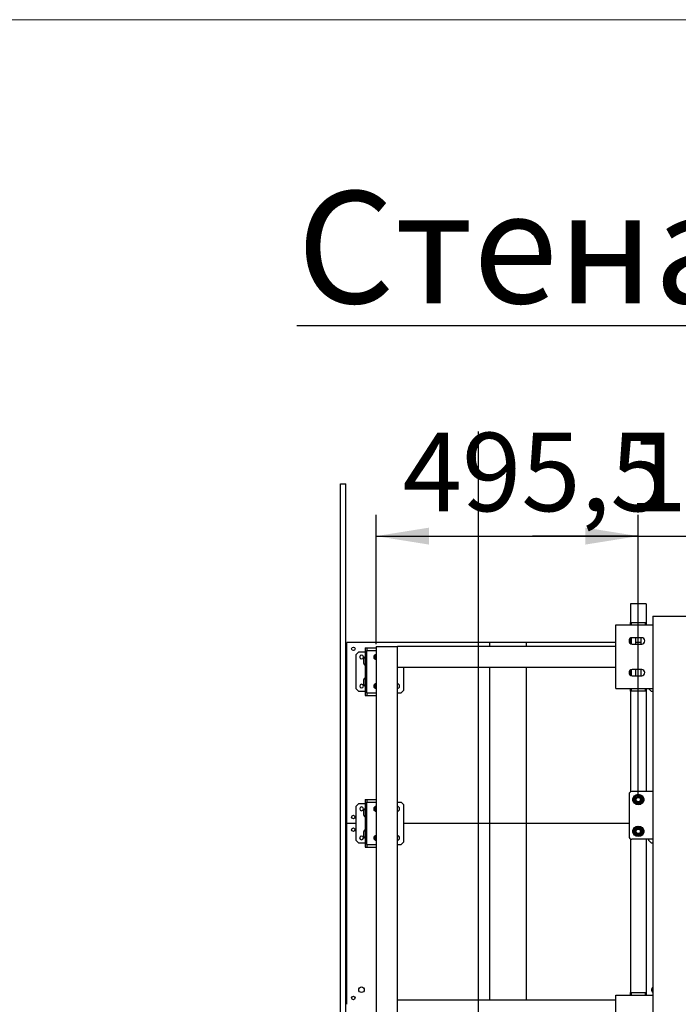
# Model space of a CAD drawing. Units: millimetres. Extents: x 0 to 1260, y 0 to 297.
# Drawn here: x 424 to 455, y 250 to 297 of the extents above; entities that cross this region are included whole.
import ezdxf

# ---------------------------------------------------------------- set-up
doc = ezdxf.new("R2010")
doc.units = ezdxf.units.MM
doc.linetypes.add('SLD-Solid', pattern=[0])
for name, color, linetype in [('FORMAT', 7, 'SLD-Solid'), ('НИША', 8, 'SLD-Solid'), ('ОСЕВЫЕ', 8, 'SLD-Solid'), ('ПАНЕЛИ', 7, 'SLD-Solid'), ('РАМА2', 5, 'SLD-Solid'), ('ТРУБА', 6, 'SLD-Solid')]:
    doc.layers.add(name, color=color, linetype=linetype)
doc.styles.add('SLDTEXTSTYLE0', font='txt', dxfattribs={"bigfont": 'bigfont'})
doc.styles.add('SLDTEXTSTYLE1', font='txt')

msp = doc.modelspace()

# ---------------------------------------------------------------- linework, layer by layer
at = {"layer": 'FORMAT', "color": 7, "lineweight": 18}
msp.add_line((420, 297), (840, 297), dxfattribs=at)
at = {"layer": 'FORMAT', "color": 7}
for p, q in [((441.03, 267.482), (441.03, 273.595)), ((453.417, 260.245), (453.417, 273.595)), ((441.03, 272.595), (453.417, 272.595))]:
    msp.add_line(p, q, dxfattribs=at)
at = {"layer": 'FORMAT'}
for p, q in [((453.417, 260.245), (453.417, 273.595)), ((453.417, 272.595), (448.417, 272.595)), ((453.417, 272.595), (457.542, 272.595))]:
    msp.add_line(p, q, dxfattribs=at)
at = {"layer": 'FORMAT', "color": 7}
for points in [[(441.03, 272.595), (443.53, 272.195), (443.53, 272.995)], [(453.417, 272.595), (450.917, 272.995), (450.917, 272.195)]]:
    msp.add_solid(points, dxfattribs=at)
at = {"layer": 'FORMAT'}
msp.add_solid([(453.417, 272.595), (450.917, 272.995), (450.917, 272.195)], dxfattribs=at)
at = {"layer": 'НИША', "linetype": 'SLD-Solid', "lineweight": 25}
for p, q in [((439.355, 151.22), (439.355, 275.07)), ((439.355, 275.07), (439.605, 275.07)), ((439.605, 151.22), (439.605, 275.07)), ((454.105, 268.82), (454.105, 153.72)), ((454.105, 268.82), (454.605, 268.82)), ((454.605, 268.82), (456.105, 268.82)), ((452.355, 265.395), (452.355, 268.395)), ((452.355, 268.395), (454.105, 268.395)), ((453.58, 267.795), (453.13, 267.795)), ((453.13, 267.495), (453.58, 267.495)), ((453.58, 266.295), (453.13, 266.295)), ((453.13, 265.995), (453.58, 265.995)), ((452.355, 265.395), (454.105, 265.395)), ((452.355, 247.895), (452.355, 250.895)), ((452.355, 250.895), (454.105, 250.895))]:
    msp.add_line(p, q, dxfattribs=at)
for centre, start, end in [((453.13, 267.645), 90, 270), ((453.58, 267.645), 270, 90), ((453.13, 266.145), 90, 270), ((453.58, 266.145), 270, 90)]:
    msp.add_arc(centre, 0.15, start, end, dxfattribs=at)
at = {"layer": 'ОСЕВЫЕ', "color": 8, "true_color": 0x808080}
msp.add_line((445.855, 277.546), (445.855, 148.922), dxfattribs=at)
at = {"layer": 'ПАНЕЛИ', "linetype": 'SLD-Solid', "lineweight": 25}
for p, q in [((439.655, 259.02), (439.655, 267.57)), ((446.38, 267.57), (439.655, 267.57)), ((446.38, 267.57), (446.38, 267.382)), ((448.13, 267.57), (446.38, 267.57)), ((448.13, 267.382), (448.13, 267.57)), ((452.355, 267.57), (448.13, 267.57)), ((453.042, 267.57), (453, 267.57)), ((453.555, 267.57), (453.28, 267.57)), ((440.217, 267.132), (440.092, 267.007)), ((440.217, 267.132), (440.517, 267.132)), ((440.517, 267.32), (440.592, 267.32)), ((440.517, 267.32), (440.517, 266.945)), ((440.592, 267.32), (440.592, 267.195)), ((440.592, 267.32), (440.653, 267.32)), ((440.592, 265.195), (440.592, 267.195)), ((440.592, 267.195), (440.728, 267.195)), ((440.653, 267.32), (441.03, 267.32)), ((440.728, 267.195), (441.03, 267.195)), ((442.03, 267.195), (442.035, 267.195)), ((440.092, 265.382), (440.092, 267.007)), ((440.257, 266.878), (440.257, 266.886)), ((440.427, 266.886), (440.427, 266.878)), ((440.517, 266.945), (440.592, 266.945)), ((440.517, 266.945), (440.517, 265.445)), ((440.928, 266.837), (440.984, 266.792)), ((440.992, 266.816), (440.992, 266.988)), ((442.03, 266.995), (442.035, 266.995)), ((442.035, 266.77), (442.03, 266.77)), ((442.342, 265.32), (442.342, 266.382)), ((446.38, 266.382), (446.38, 259.02)), ((448.13, 259.02), (448.13, 266.382)), ((440.092, 265.382), (440.217, 265.257)), ((440.517, 265.257), (440.217, 265.257)), ((440.257, 265.503), (440.257, 265.511)), ((440.427, 265.511), (440.427, 265.503)), ((440.517, 265.445), (440.592, 265.445)), ((440.517, 265.445), (440.517, 265.07)), ((441.017, 265.604), (440.95, 265.578)), ((440.992, 265.401), (440.992, 265.573)), ((441.017, 265.604), (441.019, 265.618)), ((442.217, 265.195), (442.342, 265.32)), ((453.917, 265.382), (453.917, 265.395)), ((453.917, 265.382), (454.042, 265.257)), ((454.105, 265.257), (454.042, 265.257)), ((440.517, 265.07), (440.592, 265.07)), ((440.592, 265.195), (440.592, 265.07)), ((440.592, 265.195), (440.728, 265.195)), ((440.592, 265.07), (440.653, 265.07)), ((440.653, 265.07), (441.03, 265.07)), ((440.728, 265.195), (441.03, 265.195)), ((442.03, 265.195), (442.217, 265.195)), ((440.517, 260.145), (440.592, 260.145)), ((440.517, 260.145), (440.517, 259.77)), ((440.592, 260.145), (440.592, 260.02)), ((440.592, 260.145), (440.653, 260.145)), ((440.653, 260.145), (441.03, 260.145)), ((440.217, 259.957), (440.092, 259.832)), ((440.092, 258.207), (440.092, 259.832)), ((440.217, 259.957), (440.517, 259.957)), ((440.257, 259.703), (440.257, 259.711)), ((440.427, 259.711), (440.427, 259.703)), ((440.517, 259.77), (440.592, 259.77)), ((440.517, 259.77), (440.517, 258.27)), ((440.592, 258.02), (440.592, 260.02)), ((440.592, 260.02), (440.728, 260.02)), ((440.728, 260.02), (441.03, 260.02)), ((440.928, 259.662), (440.984, 259.617)), ((440.992, 259.641), (440.992, 259.813)), ((442.03, 260.02), (442.217, 260.02)), ((442.342, 259.895), (442.217, 260.02)), ((442.342, 258.145), (442.342, 259.895)), ((439.655, 250.47), (439.655, 259.02)), ((440.092, 259.02), (439.655, 259.02)), ((446.38, 259.02), (442.342, 259.02)), ((446.38, 259.02), (446.38, 250.682)), ((448.13, 259.02), (446.38, 259.02)), ((448.13, 250.682), (448.13, 259.02)), ((452.98, 259.02), (448.13, 259.02)), ((440.257, 258.328), (440.257, 258.336)), ((440.427, 258.336), (440.427, 258.328)), ((440.517, 258.27), (440.592, 258.27)), ((440.517, 258.27), (440.517, 257.895)), ((441.017, 258.429), (440.95, 258.403)), ((440.992, 258.226), (440.992, 258.398)), ((441.017, 258.429), (441.019, 258.443)), ((453.917, 258.207), (453.917, 258.27)), ((440.092, 258.207), (440.217, 258.082)), ((440.517, 258.082), (440.217, 258.082)), ((440.517, 257.895), (440.592, 257.895)), ((440.592, 258.02), (440.592, 257.895)), ((440.592, 258.02), (440.728, 258.02)), ((440.592, 257.895), (440.653, 257.895)), ((440.653, 257.895), (441.03, 257.895)), ((440.728, 258.02), (441.03, 258.02)), ((442.03, 258.02), (442.217, 258.02)), ((442.217, 258.02), (442.342, 258.145)), ((453.917, 258.207), (454.042, 258.082)), ((454.105, 258.082), (454.042, 258.082))]:
    msp.add_line(p, q, dxfattribs=at)
for centre, radius in [((439.955, 267.27), 0.085), ((439.955, 259.32), 0.085), ((439.955, 258.72), 0.085), ((440.342, 251.157), 0.131), ((439.955, 250.77), 0.085)]:
    msp.add_circle(centre, radius, dxfattribs=at)
for centre, radius, start, end in [((440.342, 266.886), 0.085, 0, 180), ((440.342, 266.878), 0.085, 180, 0), ((440.751, 266.695), 0.323, 149.096, 210.904), ((440.494, 266.848), 0.0238, 360, 149.096), ((441.03, 266.882), 0.113, 90, 270), ((440.905, 266.695), 0.15, 33.5573, 82.5738), ((440.905, 266.695), 0.125, 38.883, 73.7369), ((440.494, 266.541), 0.0238, 210.904, 0), ((440.751, 265.695), 0.323, 149.096, 210.904), ((440.494, 265.848), 0.0237, 360, 149.096), ((440.342, 265.511), 0.085, 0, 180), ((440.342, 265.503), 0.085, 180, 0), ((440.494, 265.541), 0.0238, 210.904, 0), ((441.03, 265.507), 0.113, 90, 270), ((440.905, 265.695), 0.15, 277.4255, 326.4427), ((440.905, 265.695), 0.125, 286.2608, 321.1193), ((442.03, 265.507), 0.113, 270, 90), ((440.342, 259.711), 0.085, 0, 180), ((440.342, 259.703), 0.085, 180, 0), ((440.751, 259.52), 0.323, 149.096, 210.904), ((440.494, 259.673), 0.0238, 360, 149.096), ((441.03, 259.707), 0.113, 90, 270), ((440.905, 259.52), 0.15, 33.5573, 82.5467), ((440.905, 259.52), 0.125, 38.8797, 73.7401), ((442.03, 259.707), 0.113, 270, 90), ((440.494, 259.366), 0.0238, 210.904, 0), ((440.342, 258.336), 0.085, 0, 180), ((440.342, 258.328), 0.085, 180, 0), ((440.751, 258.52), 0.323, 149.096, 210.904), ((440.494, 258.673), 0.0237, 360, 149.096), ((440.494, 258.366), 0.0238, 210.904, 0), ((441.03, 258.332), 0.113, 90, 270), ((440.905, 258.52), 0.15, 277.4258, 326.4427), ((440.905, 258.52), 0.125, 286.26, 321.1201), ((442.03, 258.332), 0.113, 270, 90), ((454.167, 251.157), 0.131, 118.4369, 241.5631)]:
    msp.add_arc(centre, radius, start, end, dxfattribs=at)
for points, knots in [([(440.984, 266.792), (440.985, 266.791), (440.992, 266.785), (440.999, 266.779), (441.005, 266.775)], [0, 0, 0, 0, 0.189032, 1, 1, 1, 1]), ([(440.95, 265.578), (440.948, 265.577), (440.946, 265.577), (440.944, 265.576), (440.943, 265.576)], [0, 0, 0, 0, 0.761008, 1, 1, 1, 1]), ([(440.984, 259.617), (440.985, 259.616), (440.992, 259.61), (440.999, 259.604), (441.005, 259.6)], [0, 0, 0, 0, 0.189032, 1, 1, 1, 1]), ([(440.95, 258.403), (440.948, 258.402), (440.946, 258.402), (440.944, 258.401), (440.943, 258.401)], [0, 0, 0, 0, 0.761008, 1, 1, 1, 1])]:
    msp.add_open_spline(points, degree=3, knots=knots, dxfattribs=at)
at = {"layer": 'РАМА2', "linetype": 'SLD-Solid', "lineweight": 25}
for p, q in [((441.03, 267.382), (441.03, 216.27)), ((441.03, 267.382), (441.117, 267.382)), ((441.117, 267.382), (441.942, 267.382)), ((441.942, 267.382), (442.03, 267.382)), ((442.03, 267.382), (442.03, 216.27)), ((442.035, 267.295), (442.035, 267.382)), ((452.355, 267.382), (442.035, 267.382)), ((442.035, 266.47), (442.035, 267.295)), ((442.035, 266.382), (442.035, 266.47)), ((452.355, 266.382), (442.035, 266.382)), ((452.98, 260.395), (452.98, 258.395)), ((454.105, 260.52), (453.105, 260.52)), ((454.105, 258.27), (453.105, 258.27)), ((442.035, 250.682), (452.355, 250.682)), ((442.035, 250.595), (442.035, 250.682)), ((442.035, 249.77), (442.035, 250.595))]:
    msp.add_line(p, q, dxfattribs=at)
for centre, radius in [((453.417, 260.145), 0.25), ((453.417, 260.145), 0.2), ((453.417, 260.145), 0.146), ((453.417, 260.145), 0.125), ((453.417, 260.145), 0.104), ((453.417, 258.645), 0.25), ((453.417, 258.645), 0.2), ((453.417, 258.645), 0.146), ((453.417, 258.645), 0.125), ((453.417, 258.645), 0.104)]:
    msp.add_circle(centre, radius, dxfattribs=at)
for centre, radius, start, end in [((453.105, 260.395), 0.125, 90, 180), ((453.292, 260.145), 0.156, 125.1007, 234.8993), ((453.542, 260.145), 0.156, 305.0999, 54.9001), ((453.292, 258.645), 0.156, 123.7379, 236.2563), ((453.542, 258.645), 0.156, 306.1455, 54.3253), ((453.105, 258.395), 0.125, 180, 270)]:
    msp.add_arc(centre, radius, start, end, dxfattribs=at)
for points, knots in [([(453.198, 260.216), (453.212, 260.228), (453.24, 260.254), (453.269, 260.28), (453.284, 260.293)], [0, 0, 0, 0, 0.495458, 1, 1, 1, 1]), ([(453.222, 260.103), (453.221, 260.106), (453.217, 260.126), (453.209, 260.164), (453.201, 260.198), (453.198, 260.216)], [0, 0, 0, 0, 0.070086, 0.530782, 1, 1, 1, 1]), ([(453.284, 260.293), (453.286, 260.295), (453.301, 260.309), (453.33, 260.335), (453.356, 260.359), (453.369, 260.371)], [0, 0, 0, 0, 0.070086, 0.530782, 1, 1, 1, 1]), ([(453.479, 260.335), (453.469, 260.338), (453.432, 260.35), (453.396, 260.362), (453.369, 260.371)], [0, 0, 0, 0, 0.268634, 1, 1, 1, 1]), ([(453.589, 260.299), (453.58, 260.302), (453.544, 260.314), (453.507, 260.326), (453.479, 260.335)], [0, 0, 0, 0, 0.257551, 1, 1, 1, 1]), ([(453.589, 260.299), (453.593, 260.281), (453.601, 260.244), (453.609, 260.206), (453.613, 260.186)], [0, 0, 0, 0, 0.495458, 1, 1, 1, 1]), ([(453.613, 260.186), (453.614, 260.184), (453.618, 260.163), (453.626, 260.125), (453.633, 260.091), (453.637, 260.074)], [0, 0, 0, 0, 0.070086, 0.530782, 1, 1, 1, 1]), ([(453.246, 259.99), (453.242, 260.008), (453.234, 260.045), (453.226, 260.084), (453.222, 260.103)], [0, 0, 0, 0, 0.495458, 1, 1, 1, 1]), ([(453.356, 259.954), (453.346, 259.958), (453.309, 259.97), (453.272, 259.981), (453.246, 259.99)], [0, 0, 0, 0, 0.268634, 1, 1, 1, 1]), ([(453.466, 259.919), (453.456, 259.922), (453.421, 259.933), (453.383, 259.945), (453.356, 259.954)], [0, 0, 0, 0, 0.257551, 1, 1, 1, 1]), ([(453.551, 259.996), (453.549, 259.994), (453.534, 259.98), (453.505, 259.954), (453.479, 259.931), (453.466, 259.919)], [0, 0, 0, 0, 0.070086, 0.530782, 1, 1, 1, 1]), ([(453.637, 260.074), (453.623, 260.061), (453.595, 260.036), (453.566, 260.009), (453.551, 259.996)], [0, 0, 0, 0, 0.495458, 1, 1, 1, 1]), ([(453.198, 258.716), (453.212, 258.728), (453.24, 258.754), (453.269, 258.78), (453.284, 258.793)], [0, 0, 0, 0, 0.495458, 1, 1, 1, 1]), ([(453.222, 258.603), (453.221, 258.606), (453.217, 258.626), (453.209, 258.664), (453.201, 258.698), (453.198, 258.716)], [0, 0, 0, 0, 0.070086, 0.530782, 1, 1, 1, 1]), ([(453.284, 258.793), (453.286, 258.795), (453.301, 258.809), (453.33, 258.835), (453.356, 258.859), (453.369, 258.871)], [0, 0, 0, 0, 0.070086, 0.530782, 1, 1, 1, 1]), ([(453.479, 258.835), (453.469, 258.838), (453.432, 258.85), (453.396, 258.862), (453.369, 258.871)], [0, 0, 0, 0, 0.268634, 1, 1, 1, 1]), ([(453.589, 258.799), (453.58, 258.802), (453.544, 258.814), (453.507, 258.826), (453.479, 258.835)], [0, 0, 0, 0, 0.257551, 1, 1, 1, 1]), ([(453.589, 258.799), (453.593, 258.781), (453.601, 258.744), (453.609, 258.706), (453.613, 258.686)], [0, 0, 0, 0, 0.495458, 1, 1, 1, 1]), ([(453.246, 258.49), (453.242, 258.508), (453.234, 258.545), (453.226, 258.584), (453.222, 258.603)], [0, 0, 0, 0, 0.495458, 1, 1, 1, 1]), ([(453.356, 258.454), (453.346, 258.458), (453.309, 258.47), (453.272, 258.481), (453.246, 258.49)], [0, 0, 0, 0, 0.268634, 1, 1, 1, 1]), ([(453.466, 258.419), (453.456, 258.422), (453.421, 258.433), (453.383, 258.445), (453.356, 258.454)], [0, 0, 0, 0, 0.257551, 1, 1, 1, 1]), ([(453.551, 258.496), (453.549, 258.494), (453.534, 258.48), (453.505, 258.454), (453.479, 258.431), (453.466, 258.419)], [0, 0, 0, 0, 0.070086, 0.530782, 1, 1, 1, 1]), ([(453.637, 258.574), (453.623, 258.561), (453.595, 258.536), (453.566, 258.509), (453.551, 258.496)], [0, 0, 0, 0, 0.495458, 1, 1, 1, 1]), ([(453.613, 258.686), (453.614, 258.684), (453.618, 258.663), (453.626, 258.625), (453.633, 258.591), (453.637, 258.574)], [0, 0, 0, 0, 0.070086, 0.530782, 1, 1, 1, 1])]:
    msp.add_open_spline(points, degree=3, knots=knots, dxfattribs=at)
at = {"layer": 'ТРУБА', "linetype": 'SLD-Solid', "lineweight": 25}
for p, q in [((453.042, 269.395), (453.042, 268.52)), ((453.155, 269.395), (453.042, 269.395)), ((453.68, 269.395), (453.155, 269.395)), ((453.792, 269.395), (453.68, 269.395)), ((453.792, 269.395), (453.792, 268.52)), ((453.042, 268.52), (453.155, 268.52)), ((453.042, 268.395), (453.042, 268.52)), ((453.092, 268.395), (453.092, 268.52)), ((453.155, 268.52), (453.68, 268.52)), ((453.68, 268.52), (453.792, 268.52)), ((453.742, 268.52), (453.742, 268.395)), ((453.792, 268.52), (453.792, 268.395)), ((453.042, 267.766), (453.042, 267.523)), ((453.047, 267.52), (453.047, 267.769)), ((453.1, 267.498), (453.1, 267.792)), ((453.282, 267.795), (453.28, 267.77)), ((453.28, 267.77), (453.28, 267.52)), ((453.555, 267.77), (453.553, 267.795)), ((453.555, 267.52), (453.555, 267.77)), ((453.28, 267.52), (453.282, 267.495)), ((453.553, 267.495), (453.555, 267.52)), ((453.042, 266.266), (453.042, 266.023)), ((453.047, 266.02), (453.047, 266.269)), ((453.1, 265.998), (453.1, 266.292)), ((453.282, 266.295), (453.28, 266.27)), ((453.28, 266.27), (453.28, 266.02)), ((453.555, 266.27), (453.553, 266.295)), ((453.555, 266.02), (453.555, 266.27)), ((453.28, 266.02), (453.282, 265.995)), ((453.553, 265.995), (453.555, 266.02)), ((453.042, 265.27), (453.042, 265.395)), ((453.042, 265.27), (453.042, 260.503)), ((453.155, 265.27), (453.042, 265.27)), ((453.092, 265.27), (453.092, 265.395)), ((453.68, 265.27), (453.155, 265.27)), ((453.792, 265.27), (453.68, 265.27)), ((453.742, 265.395), (453.742, 265.27)), ((453.792, 265.395), (453.792, 265.27)), ((453.792, 265.27), (453.792, 260.52)), ((453.042, 258.286), (453.042, 251.02)), ((453.792, 258.27), (453.792, 251.02)), ((453.042, 251.02), (453.155, 251.02)), ((453.042, 250.895), (453.042, 251.02)), ((453.092, 250.895), (453.092, 251.02)), ((453.155, 251.02), (453.68, 251.02)), ((453.68, 251.02), (453.792, 251.02)), ((453.742, 251.02), (453.742, 250.895)), ((453.792, 251.02), (453.792, 250.895))]:
    msp.add_line(p, q, dxfattribs=at)

# ---------------------------------------------------------------- texts
at = {"layer": 'FORMAT', "color": 0, "insert": (539.967, 288.893), "char_height": 5.29167, "attachment_point": 2, "style": 'SLDTEXTSTYLE1'}
msp.add_mtext('\\LСтена и существующая металлоконструкция не показаны', dxfattribs=at)
at = {"layer": 'FORMAT', "color": 7, "insert": (442.28, 277.478), "char_height": 3.7042, "attachment_point": 1, "style": 'SLDTEXTSTYLE0'}
msp.add_mtext('495,5', dxfattribs=at)
at = {"layer": 'FORMAT', "insert": (452.914, 277.478), "char_height": 3.7042, "attachment_point": 1, "style": 'SLDTEXTSTYLE0'}
msp.add_mtext('165', dxfattribs=at)

doc.saveas('drawing.dxf')
